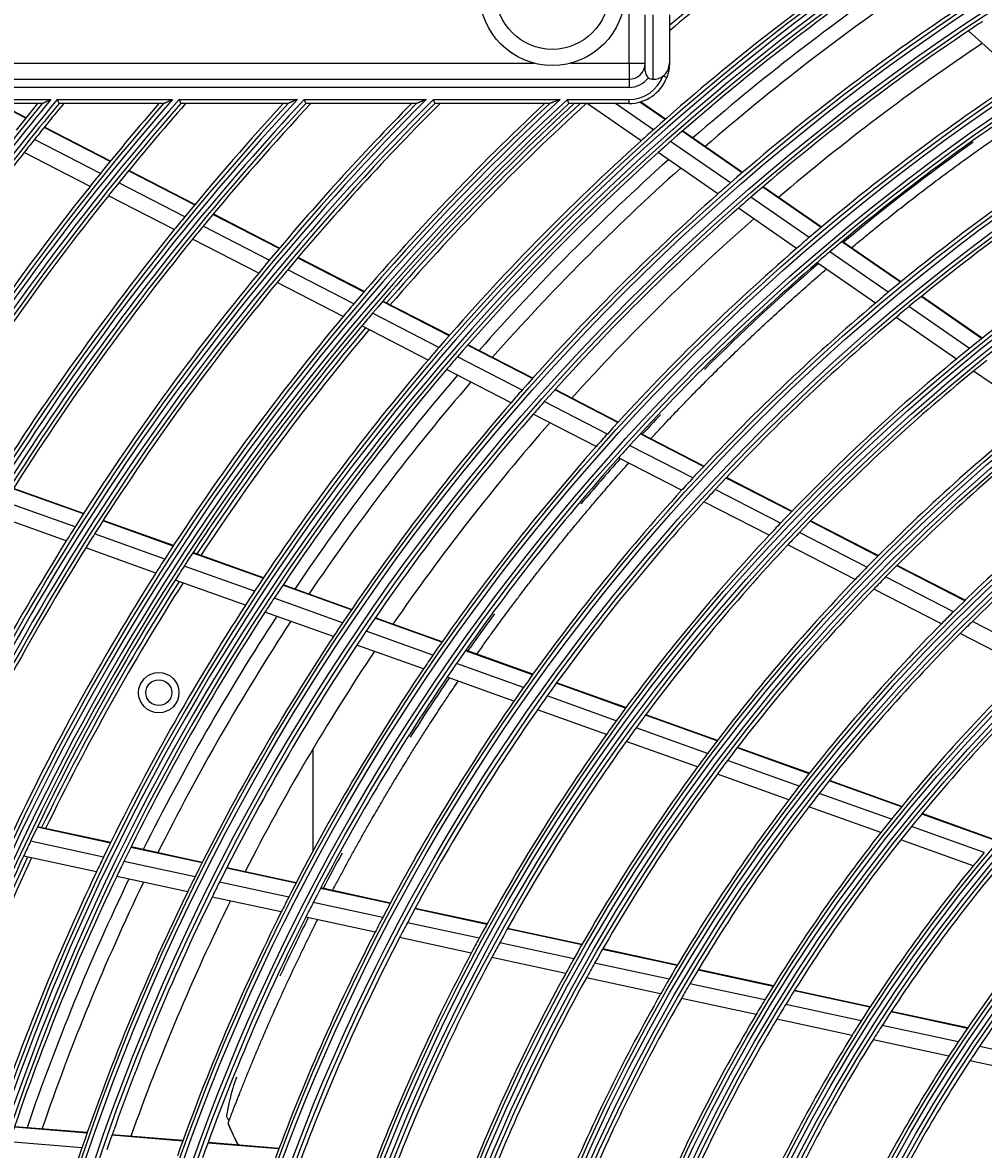
# Model space of a CAD drawing. Units: inches. Extents: x 1196 to 17229, y 573 to 6713.
# Drawn here: x 10448 to 10567, y 4224 to 4363 of the extents above; entities that cross this region are included whole.
import ezdxf

# ---------------------------------------------------------------- set-up
doc = ezdxf.new("R2010")
doc.units = ezdxf.units.IN
doc.header["$MEASUREMENT"] = 0
doc.layers.add('LG-DIMENSION', color=7, linetype='Continuous')
doc.layers.add('LG-Product', color=3, linetype='Continuous')
doc.styles.get("Standard").update_dxf_attribs({"font": 'arial.ttf'})
doc.dimstyles.get("Standard").update_dxf_attribs({"dimtxt": 0.18, "dimasz": 0.18, "dimexe": 0.18, "dimexo": 0.0625, "dimgap": 0.09, "dimtad": 0, "dimtih": 1, "dimtoh": 1, "dimdec": 4, "dimzin": 0, "dimdsep": 46, "dimtxsty": 'Standard', "dimcen": 0.09, "dimadec": 0, "dimazin": 0, "dimtfac": 1, "dimtdec": 4, "dimtofl": 0, "dimtmove": 0, "dimatfit": 3, "dimfxl": 1, "dimtolj": 1, "dimtzin": 0, "dimarcsym": 0})

# ---------------------------------------------------------------- blocks, each defined once
blk = doc.blocks.new('*D26')
at = {"layer": 'Defpoints', "color": 0, "transparency": 16777216}
for p in [(10491.56, 4504.31), (10198.03, 3124.31), (10542.02, 3124.31)]:
    blk.add_point(p, dxfattribs=at)
at = {"layer": 'LG-DIMENSION', "color": 0, "lineweight": -2, "transparency": 16777216}
for p, q in [((10491.49, 4504.31), (10197.85, 4504.31)), ((10198.03, 4504.13), (10198.03, 3814.49)), ((10198.03, 3124.49), (10198.03, 3814.13)), ((10541.96, 3124.31), (10197.85, 3124.31))]:
    blk.add_line(p, q, dxfattribs=at)
at = {"layer": 'LG-DIMENSION', "color": 0, "transparency": 16777216}
for points in [[(10198, 4504.13), (10198.06, 4504.13), (10198.03, 4504.31)], [(10198, 3124.49), (10198.06, 3124.49), (10198.03, 3124.31)]]:
    blk.add_solid(points, dxfattribs=at)
at = {"layer": 'LG-DIMENSION', "color": 0, "transparency": 16777216, "insert": (10198.03, 3814.31), "char_height": 0.18, "attachment_point": 5}
blk.add_mtext('\\A1;1380.0000', dxfattribs=at)

msp = doc.modelspace()

# ---------------------------------------------------------------- linework, layer by layer
at = {"layer": 'LG-Product'}
for p, q in [((10523.133189, 4358.30835), (10523.133189, 4377.80835)), ((10525.133189, 4357.30835), (10525.133189, 4364.30835)), ((10526.133189, 4356.30835), (10526.133189, 4364.30835)), ((10528.133189, 4364.30835), (10528.133189, 4358.30835)), ((10571.687387, 4356.434705), (10565.19416, 4362.323179)), ((10437.633189, 4358.30835), (10511.328845, 4358.30835)), ((10515.937532, 4358.30835), (10523.133189, 4358.30835)), ((10523.133189, 4358.30835), (10523.133189, 4356.30835)), ((10523.133189, 4358.30835), (10525.133189, 4358.30835)), ((10527.809115, 4356.537555), (10527.341522, 4356.714634)), ((10437.633189, 4356.30835), (10523.133189, 4356.30835)), ((10523.133189, 4355.30835), (10437.633189, 4355.30835)), ((10523.133189, 4356.30835), (10523.133189, 4355.30835)), ((10435.082678, 4353.80835), (10451.5067, 4353.80835)), ((10452.306782, 4353.80835), (10466.582672, 4353.80835)), ((10467.402512, 4353.80835), (10482.060019, 4353.80835)), ((10482.903575, 4353.80835), (10498.023201, 4353.80835)), ((10498.895735, 4353.80835), (10514.586212, 4353.80835)), ((10515.494943, 4353.80835), (10523.133189, 4353.80835)), ((10523.133189, 4353.30835), (10523.133189, 4353.80835)), ((10450.444232, 4353.30835), (10435.082678, 4353.30835)), ((10448.405965, 4351.492193), (10444.872675, 4353.30835)), ((10448.448618, 4351.545136), (10445.018327, 4353.30835)), ((10465.479818, 4353.30835), (10452.547434, 4353.30835)), ((10480.909733, 4353.30835), (10467.63455, 4353.30835)), ((10496.816251, 4353.30835), (10483.12628, 4353.30835)), ((10513.31011, 4353.30835), (10499.108267, 4353.30835)), ((10523.133189, 4353.30835), (10515.696305, 4353.30835)), ((10524.628583, 4348.686136), (10517.954193, 4353.30835)), ((10526.159626, 4350.058617), (10521.467073, 4353.30835)), ((10527.602182, 4351.334036), (10524.483171, 4353.494044)), ((10527.653764, 4351.379307), (10524.565644, 4353.517923)), ((10458.856641, 4346.120409), (10450.676613, 4350.32505)), ((10458.899697, 4346.173145), (10450.71934, 4350.377955)), ((10537.146271, 4344.72447), (10529.721077, 4349.866638)), ((10537.198443, 4344.769333), (10529.772792, 4349.911818)), ((10457.65166, 4344.637408), (10449.481094, 4348.837186)), ((10535.687491, 4343.460287), (10528.274953, 4348.59369)), ((10456.373696, 4343.045557), (10448.213012, 4347.240255)), ((10534.139621, 4342.099459), (10526.740294, 4347.223713)), ((10469.323584, 4340.740264), (10461.130736, 4344.951495)), ((10469.36721, 4340.792706), (10461.173867, 4345.004192)), ((10468.105705, 4339.263893), (10459.922906, 4343.469958)), ((10546.929669, 4337.949175), (10539.695824, 4342.958829)), ((10546.982496, 4337.993585), (10539.748062, 4343.003646)), ((10466.814264, 4337.678969), (10458.642097, 4341.87957)), ((10545.45264, 4336.697631), (10538.232294, 4341.697935)), ((10543.885958, 4335.34983), (10536.679682, 4340.340391)), ((10479.808941, 4335.350654), (10471.601622, 4339.569322)), ((10479.853032, 4335.402857), (10471.64519, 4339.621795)), ((10478.57699, 4333.881516), (10470.380538, 4338.094599)), ((10477.27101, 4332.304065), (10469.086031, 4336.511251)), ((10556.744325, 4331.152233), (10549.486873, 4336.178235)), ((10556.797947, 4331.196093), (10549.539851, 4336.22254)), ((10555.247337, 4329.914511), (10548.004762, 4334.93021)), ((10490.314778, 4329.950516), (10482.091094, 4334.177597)), ((10490.359374, 4330.00246), (10482.135414, 4334.229683)), ((10553.659969, 4328.581036), (10546.432876, 4333.586014)), ((10489.067592, 4328.489209), (10480.855834, 4332.71016)), ((10487.745878, 4326.919846), (10479.546541, 4331.134413)), ((10500.843682, 4324.538522), (10492.601715, 4328.775001)), ((10500.888826, 4324.590185), (10492.646545, 4328.826824)), ((10566.809902, 4324.181521), (10559.310606, 4329.375007)), ((10566.864252, 4324.224876), (10559.364373, 4329.418766)), ((10499.579941, 4323.085725), (10491.350944, 4327.315537)), ((10565.290183, 4322.95954), (10557.807874, 4328.141262)), ((10563.679422, 4321.642267), (10556.214764, 4326.811765)), ((10498.24114, 4321.525145), (10490.025636, 4325.748021)), ((10511.168839, 4319.231257), (10503.13598, 4323.360251)), ((10511.214709, 4319.282546), (10503.181356, 4323.411794)), ((10509.887548, 4317.78748), (10501.868382, 4321.909436)), ((10508.530544, 4316.236257), (10500.52567, 4320.350866)), ((10573.523187, 4314.825166), (10565.816014, 4320.162613)), ((10521.752892, 4313.790916), (10513.927042, 4317.813504)), ((10521.799372, 4313.841891), (10513.973048, 4317.864724)), ((10520.451858, 4312.357287), (10512.640612, 4316.372369)), ((10519.074503, 4310.816524), (10511.278478, 4314.823783)), ((10532.370761, 4308.333192), (10524.519373, 4312.368908)), ((10532.418104, 4308.383724), (10524.566117, 4312.419748)), ((10531.048135, 4306.910662), (10523.212841, 4310.938106)), ((10529.6484, 4305.381403), (10521.829856, 4309.400237)), ((10543.260086, 4302.735937), (10535.147062, 4306.906137)), ((10543.308216, 4302.786065), (10535.194585, 4306.956577)), ((10455.545566, 4302.453612), (10446.857816, 4305.564919)), ((10455.582466, 4302.511124), (10446.894161, 4305.62263)), ((10541.912869, 4301.326047), (10533.818222, 4305.486802)), ((10454.515916, 4300.836241), (10445.839668, 4303.943429)), ((10540.487827, 4299.809796), (10532.412275, 4303.960735)), ((10453.427007, 4299.101821), (10444.762903, 4302.20466)), ((10466.666384, 4298.47096), (10457.96131, 4301.588471)), ((10466.703818, 4298.528281), (10457.998452, 4301.645897)), ((10553.963671, 4297.234155), (10545.582958, 4301.541951)), ((10554.012833, 4297.283752), (10545.631301, 4301.591969)), ((10465.620606, 4296.859364), (10456.928157, 4299.972355)), ((10552.589806, 4295.837962), (10544.230059, 4300.134982)), ((10464.515043, 4295.130909), (10455.835741, 4298.239191)), ((10551.137188, 4294.335886), (10542.799274, 4298.621682)), ((10477.811618, 4294.479564), (10469.087192, 4297.604006)), ((10477.849633, 4294.536677), (10469.124874, 4297.661238)), ((10476.748317, 4292.874244), (10468.037619, 4295.99377)), ((10564.720864, 4291.704817), (10556.29751, 4296.034531)), ((10564.771134, 4291.753844), (10556.346899, 4296.084011)), ((10475.624666, 4291.152267), (10466.928251, 4294.266677)), ((10563.317066, 4290.324011), (10554.917252, 4294.641625)), ((10488.741179, 4290.565406), (10480.238101, 4293.610578)), ((10488.779962, 4290.622244), (10480.276361, 4293.667603)), ((10561.833575, 4288.837803), (10553.458223, 4293.142843)), ((10487.659301, 4288.96674), (10479.170716, 4292.006721)), ((10486.516381, 4287.251663), (10478.042926, 4290.286225)), ((10499.984324, 4286.609673), (10491.699698, 4289.576612)), ((10499.944791, 4286.553104), (10491.66084, 4289.519801)), ((10574.103865, 4284.779455), (10565.656597, 4289.121461)), ((10498.842014, 4284.961922), (10490.573521, 4287.923082)), ((10572.585548, 4283.311149), (10564.165898, 4287.638959)), ((10497.677552, 4283.254559), (10489.425172, 4286.20995)), ((10511.184199, 4282.527982), (10502.873214, 4285.504361)), ((10511.224642, 4282.584226), (10502.912919, 4285.560868)), ((10510.058566, 4280.944985), (10501.764617, 4283.915262)), ((10508.870414, 4279.246107), (10500.594195, 4282.210034)), ((10522.710953, 4278.399955), (10514.123016, 4281.475516)), ((10522.752229, 4278.455899), (10514.163625, 4281.5317)), ((10521.559289, 4276.82628), (10512.990805, 4279.894875)), ((10520.344348, 4275.136995), (10511.796078, 4278.198351)), ((10534.041093, 4274.342339), (10525.169798, 4277.519379)), ((10534.083464, 4274.397892), (10525.211197, 4277.57528)), ((10532.861222, 4272.778766), (10524.01212, 4275.947858)), ((10531.617091, 4271.099935), (10522.791101, 4274.26075)), ((10484.013189, 4260.71935), (10484.013189, 4273.38235)), ((10545.427981, 4270.264401), (10536.511549, 4273.457605)), ((10545.471422, 4270.319571), (10536.554057, 4273.513109)), ((10544.216424, 4268.712176), (10535.32491, 4271.896456)), ((10542.939613, 4267.045048), (10534.073993, 4270.220055)), ((10556.882025, 4266.162413), (10547.91208, 4269.374781)), ((10556.926834, 4266.217092), (10547.955818, 4269.429845)), ((10555.63465, 4264.623014), (10546.692904, 4267.825284)), ((10554.320975, 4262.969089), (10545.408463, 4266.160889)), ((10568.416506, 4262.031618), (10559.382238, 4265.267022)), ((10568.462706, 4262.085799), (10559.427347, 4265.321594)), ((10458.900078, 4261.671477), (10449.842469, 4263.630423)), ((10458.930313, 4261.733063), (10449.872358, 4263.692084)), ((10567.128272, 4260.506852), (10558.126362, 4263.730668)), ((10458.05541, 4259.941102), (10449.012053, 4261.896966)), ((10565.772644, 4258.867951), (10556.804036, 4262.079841)), ((10470.247036, 4259.2174), (10461.419228, 4261.126645)), ((10470.278068, 4259.278813), (10461.449717, 4261.188176)), ((10457.166135, 4258.08719), (10448.137608, 4260.039847)), ((10469.383081, 4257.491196), (10460.57032, 4259.397187)), ((10468.473801, 4255.641611), (10459.676748, 4257.544205)), ((10481.878509, 4256.701788), (10473.278197, 4258.561831)), ((10481.910212, 4256.763057), (10473.309378, 4258.623213)), ((10480.992858, 4254.980277), (10472.408594, 4256.836849)), ((10493.579797, 4254.239202), (10484.95076, 4256.105458)), ((10480.061214, 4253.135528), (10471.493678, 4254.988483)), ((10493.547147, 4254.178139), (10484.918768, 4256.044252)), ((10492.637766, 4252.46176), (10484.027074, 4254.324048)), ((10505.514103, 4251.58997), (10496.598196, 4253.518269)), ((10505.547618, 4251.650847), (10496.631045, 4253.57929)), ((10491.681527, 4250.622331), (10483.089242, 4252.480638)), ((10504.577698, 4249.879436), (10495.681986, 4251.803367)), ((10517.276938, 4249.045948), (10508.066851, 4251.037871)), ((10517.311588, 4249.106579), (10508.100602, 4251.098697)), ((10503.593647, 4248.046022), (10494.718921, 4249.965414)), ((10516.311248, 4247.341748), (10507.124201, 4249.328688)), ((10529.098687, 4246.489185), (10519.841739, 4248.491243)), ((10529.134555, 4246.549552), (10519.876639, 4248.55182)), ((10515.296892, 4245.514888), (10506.13384, 4247.496638)), ((10528.100101, 4244.792099), (10518.869023, 4246.788561)), ((10527.051817, 4242.972576), (10517.847622, 4244.963225)), ((10540.990157, 4243.917342), (10531.677653, 4245.931415)), ((10541.027351, 4243.977423), (10531.713807, 4245.991721)), ((10539.954385, 4242.228298), (10530.671157, 4244.23604)), ((10538.867829, 4240.417054), (10529.614952, 4242.418231)), ((10552.965136, 4241.327438), (10543.585852, 4243.355955)), ((10553.003782, 4241.387205), (10543.623467, 4243.415945)), ((10551.886945, 4239.647569), (10542.541255, 4241.66882)), ((10565.041285, 4238.715654), (10555.581212, 4240.761643)), ((10565.081776, 4238.775022), (10555.620358, 4240.821302)), ((10550.756833, 4237.845744), (10541.445717, 4239.859518)), ((10563.914346, 4237.046327), (10554.49287, 4239.083969)), ((10562.734153, 4235.255334), (10553.352477, 4237.284368)), ((10576.058387, 4234.41986), (10566.543556, 4236.477692)), ((10574.819895, 4232.641475), (10565.351457, 4234.689274)), ((10456.002848, 4225.723609), (10447.001357, 4226.46426)), ((10456.025599, 4225.788548), (10447.023554, 4226.529245)), ((10467.863166, 4224.747731), (10459.093646, 4225.469295)), ((10467.886711, 4224.812604), (10459.116477, 4225.534227)), ((10455.371599, 4223.899405), (10446.385451, 4224.638793)), ((10479.761379, 4223.768734), (10470.96324, 4224.492654)), ((10479.785887, 4223.833529), (10470.986967, 4224.557512))]:
    msp.add_line(p, q, dxfattribs=at)
for centre, radius in [((10718.633189, 4133.80835), 277.804748), ((10718.633189, 4133.80835), 277.308609), ((10718.633189, 4133.80835), 276.191391), ((10718.633189, 4133.80835), 275.695252), ((10718.633189, 4133.80835), 266.304748), ((10718.633189, 4133.80835), 265.808609), ((10718.633189, 4133.80835), 264.691391), ((10718.633189, 4133.80835), 264.195252), ((10718.633189, 4133.80835), 254.804748), ((10718.633189, 4133.80835), 254.308609), ((10718.633189, 4133.80835), 253.191391), ((10718.633189, 4133.80835), 252.695252), ((10718.633189, 4133.80835), 243.054748), ((10718.633189, 4133.80835), 242.558609), ((10718.633189, 4133.80835), 241.941391), ((10718.633189, 4133.80835), 241.445252), ((10513.633189, 4367.00835), 9), ((10513.633189, 4367.00835), 7), ((10718.633189, 4133.80835), 231.554748), ((10718.633189, 4133.80835), 231.058609), ((10718.633189, 4133.80835), 230.441391), ((10718.633189, 4133.80835), 229.945252), ((10718.633189, 4133.80835), 220.054748), ((10718.633189, 4133.80835), 219.558609), ((10718.633189, 4133.80835), 218.941391), ((10718.633189, 4133.80835), 218.445252), ((10718.633189, 4133.80835), 208.554748), ((10718.633189, 4133.80835), 208.058609), ((10718.633189, 4133.80835), 207.441391), ((10718.633189, 4133.80835), 206.945252), ((10718.633189, 4133.80835), 197.054748), ((10718.633189, 4133.80835), 196.558609), ((10718.633189, 4133.80835), 195.941391), ((10718.633189, 4133.80835), 195.445252), ((10718.633189, 4133.80835), 185.554748), ((10718.633189, 4133.80835), 185.058609), ((10718.633189, 4133.80835), 184.441391), ((10718.633189, 4133.80835), 183.945252), ((10718.633189, 4133.80835), 174.054748), ((10718.633189, 4133.80835), 173.558609), ((10718.633189, 4133.80835), 172.941391), ((10718.633189, 4133.80835), 172.445252), ((10718.633189, 4133.80835), 162.804748), ((10718.633189, 4133.80835), 162.308609), ((10718.633189, 4133.80835), 161.191391), ((10718.633189, 4133.80835), 160.695252), ((10464.887745, 4280.30835), 2.5), ((10464.887745, 4280.30835), 1.6)]:
    msp.add_circle(centre, radius, dxfattribs=at)
for centre, radius, start, end in [((10718.633189, 4133.80835), 287.941391, 97.43986926, 173.34287957), ((10718.633189, 4133.80835), 288.558609, 98.32593737, 172.36438557), ((10718.633189, 4133.80835), 287.445252, 98.29348072, 171.70651928), ((10718.633189, 4133.80835), 289.054748, 100.2527023, 169.7472977), ((10718.633189, 4133.80835), 298, 124.96036987, 129.73671332), ((10718.633189, 4133.80835), 297.5, 124.93897434, 129.81492896), ((10718.633189, 4133.80835), 289.5, 124.57762455, 131.67068294), ((10718.633189, 4133.80835), 287, 124.46036415, 131.54967305), ((10718.633189, 4133.80835), 285.5, 124.38695724, 131.07409517), ((10718.633189, 4133.80835), 283.7, 124.30194643, 130.98257272), ((10718.633189, 4133.80835), 278.25, 124.03287398, 131.108481), ((10718.633189, 4133.80835), 275.25, 123.8798607, 130.95055065), ((10718.633189, 4133.80835), 275.25, 123.45055065, 123.8798607), ((10718.633189, 4133.80835), 273, 123.76236357, 130.4085764), ((10523.133189, 4358.30835), 2, 270, 0), ((10526.133189, 4358.30835), 2, 307.16889966, 0), ((10523.133189, 4358.30835), 4.5, 270, 339.25808352), ((10526.133189, 4357.30835), 1, 180, 233.13010235), ((10526.133189, 4358.30835), 2, 270, 307.16889966), ((10523.133189, 4358.30835), 5, 270, 339.25808352), ((10523.133189, 4358.30835), 3, 270, 323.13010235), ((10526.133189, 4357.30835), 1, 233.13010235, 270), ((10718.633189, 4133.80835), 266.75, 123.42703543, 130.48313355), ((10718.633189, 4133.80835), 334.558609, 138.88421411, 148.74401669), ((10718.633189, 4133.80835), 323.058609, 137.07886934, 152.28701795), ((10718.633189, 4133.80835), 299.441391, 132.7180118, 162.76775266), ((10718.633189, 4133.80835), 322.441391, 136.97679241, 152.49653407), ((10718.633189, 4133.80835), 311.558609, 135.0793212, 156.63041601), ((10718.633189, 4133.80835), 310.941391, 134.96579147, 156.89503339), ((10718.633189, 4133.80835), 300.058609, 132.84549805, 162.39175074), ((10718.633189, 4133.80835), 333.941391, 138.79171614, 148.91893149), ((10718.633189, 4133.80835), 346.058609, 140.52581731, 145.73573519), ((10718.633189, 4133.80835), 345.441391, 140.44145354, 145.88630066), ((10718.633189, 4133.80835), 263.75, 123.26001654, 130.3107171), ((10718.633189, 4133.80835), 321.945252, 137.01515162, 152.06771233), ((10718.633189, 4133.80835), 323.554748, 137.28021915, 151.53481558), ((10718.633189, 4133.80835), 312.054748, 135.29839729, 155.71405384), ((10718.633189, 4133.80835), 310.445252, 135.00367537, 156.38099144), ((10718.633189, 4133.80835), 298.945252, 132.75518559, 162.07792644), ((10718.633189, 4133.80835), 300.554748, 133.0860141, 161.152309), ((10718.633189, 4133.80835), 335.054748, 139.07061784, 148.0958629), ((10718.633189, 4133.80835), 333.445252, 138.83036904, 148.54290807), ((10718.633189, 4133.80835), 346.554748, 140.69942048, 145.16121568), ((10718.633189, 4133.80835), 344.945252, 140.48025794, 145.54718167), ((10718.633189, 4133.80835), 347, 140.76039359, 141.46157986), ((10718.633189, 4133.80835), 344.5, 140.41997722, 141.37822312), ((10718.633189, 4133.80835), 335.5, 139.13739217, 141.06763579), ((10718.633189, 4133.80835), 333, 138.76422302, 140.97831781), ((10718.633189, 4133.80835), 324, 137.35381245, 140.64510146), ((10718.633189, 4133.80835), 321.5, 136.94209282, 140.54915368), ((10718.633189, 4133.80835), 312.5, 135.38012511, 140.19071987), ((10718.633189, 4133.80835), 310, 134.92234355, 140.08736893), ((10718.633189, 4133.80835), 301, 133.17762659, 139.70071497), ((10718.633189, 4133.80835), 298.5, 132.66376046, 139.58906117), ((10718.633189, 4133.80835), 298, 132.55826802, 139.18219367), ((10718.633189, 4133.80835), 297.5, 132.45300479, 139.15974252), ((10718.633189, 4133.80835), 289.5, 131.67068294, 132.07762455), ((10718.633189, 4133.80835), 344.5, 141.37822312, 141.71736995), ((10718.633189, 4133.80835), 289.5, 132.07762455, 139.17068294), ((10718.633189, 4133.80835), 287, 131.54967305, 131.96036415), ((10718.633189, 4133.80835), 255.25, 122.76472854, 129.799372), ((10718.633189, 4133.80835), 344.5, 141.71736995, 145.23326386), ((10718.633189, 4133.80835), 287, 131.96036415, 139.04967305), ((10718.633189, 4133.80835), 285.5, 131.888795, 138.57357788), ((10718.633189, 4133.80835), 252.25, 122.58166288, 129.61035171), ((10718.633189, 4133.80835), 335.5, 141.06763579, 141.41625555), ((10718.633189, 4133.80835), 283.7, 131.80075322, 138.48137952), ((10718.633189, 4133.80835), 335.5, 141.41625555, 147.51340591), ((10718.633189, 4133.80835), 333, 140.97831781, 141.32966553), ((10718.633189, 4133.80835), 278.25, 131.108481, 131.53287398), ((10718.633189, 4133.80835), 333, 141.32966553, 148.19534198), ((10718.633189, 4133.80835), 278.25, 131.53287398, 138.608481), ((10718.633189, 4133.80835), 275.25, 130.95055065, 131.3798607), ((10718.633189, 4133.80835), 275.25, 131.3798607, 138.45055065), ((10718.633189, 4133.80835), 243.5, 122.02095888, 129.03134124), ((10718.633189, 4133.80835), 324, 140.64510146, 141.00664139), ((10718.633189, 4133.80835), 273, 131.26262771, 137.90884054), ((10718.633189, 4133.80835), 324, 141.00664139, 148.14510146), ((10718.633189, 4133.80835), 321.5, 140.54915368, 140.91363289), ((10718.633189, 4133.80835), 321.5, 140.91363289, 148.04915368), ((10718.633189, 4133.80835), 266.75, 130.48313355, 130.92703543), ((10718.633189, 4133.80835), 266.75, 130.92703543, 137.98313355), ((10718.633189, 4133.80835), 263.75, 130.3107171, 130.76001654), ((10718.633189, 4133.80835), 312.5, 140.19071987, 140.5661976), ((10718.633189, 4133.80835), 263.75, 130.76001654, 137.8107171), ((10718.633189, 4133.80835), 312.5, 140.5661976, 147.69071987), ((10718.633189, 4133.80835), 310, 140.08736893, 140.4660234), ((10718.633189, 4133.80835), 310, 140.4660234, 147.58736893), ((10718.633189, 4133.80835), 255.25, 129.799372, 130.26472854), ((10718.633189, 4133.80835), 301, 139.70071497, 140.09127624), ((10718.633189, 4133.80835), 298.5, 139.58906117, 139.98306736), ((10718.633189, 4133.80835), 255.25, 130.26472854, 137.299372), ((10718.633189, 4133.80835), 252.25, 129.61035171, 130.08166288), ((10718.633189, 4133.80835), 301, 140.09127624, 147.20071497), ((10718.633189, 4133.80835), 252.25, 130.08166288, 137.11035171), ((10718.633189, 4133.80835), 298.5, 139.98306736, 147.08906117), ((10718.633189, 4133.80835), 298, 139.96000407, 146.68201125), ((10718.633189, 4133.80835), 297.5, 139.93713455, 146.65997191), ((10718.633189, 4133.80835), 289.5, 139.17068294, 139.57762455), ((10718.633189, 4133.80835), 287, 139.04967305, 139.46036415), ((10718.633189, 4133.80835), 243.5, 129.03134124, 129.52095888), ((10718.633189, 4133.80835), 289.5, 139.57762455, 146.67068294), ((10718.633189, 4133.80835), 287, 139.46036415, 146.54967305), ((10718.633189, 4133.80835), 243.5, 129.52095888, 136.53134124), ((10718.633189, 4133.80835), 241, 128.85785805, 129.35298055), ((10718.633189, 4133.80835), 285.5, 139.38827871, 146.07541664), ((10718.633189, 4133.80835), 241, 129.35298055, 136.35785805), ((10718.633189, 4133.80835), 283.7, 139.30193303, 145.98255933), ((10718.633189, 4133.80835), 278.25, 138.608481, 139.03287398), ((10718.633189, 4133.80835), 278.25, 139.03287398, 146.108481), ((10718.633189, 4133.80835), 275.25, 138.45055065, 138.8798607), ((10718.633189, 4133.80835), 275.25, 138.8798607, 145.95055065), ((10718.633189, 4133.80835), 232, 128.71699686, 135.7009435), ((10718.633189, 4133.80835), 273, 138.76041008, 145.40910573), ((10718.633189, 4133.80835), 229.5, 128.53108953, 135.50889055), ((10718.633189, 4133.80835), 266.75, 137.98313355, 138.42703543), ((10718.633189, 4133.80835), 266.75, 138.42703543, 145.48313355), ((10718.633189, 4133.80835), 263.75, 137.8107171, 138.26001654), ((10718.633189, 4133.80835), 263.75, 138.26001654, 145.3107171), ((10718.633189, 4133.80835), 220.5, 127.82524758, 134.77959876), ((10718.633189, 4133.80835), 255.25, 137.299372, 137.76472854), ((10718.633189, 4133.80835), 218, 127.61832438, 134.56576513), ((10718.633189, 4133.80835), 255.25, 137.76472854, 144.799372), ((10718.633189, 4133.80835), 252.25, 137.11035171, 137.58166288), ((10718.633189, 4133.80835), 252.25, 137.58166288, 144.61035171), ((10718.633189, 4133.80835), 312.5, 147.69071987, 148.0661976), ((10718.633189, 4133.80835), 243.5, 136.53134124, 137.02095888), ((10718.633189, 4133.80835), 310, 147.58736893, 147.9660234), ((10718.633189, 4133.80835), 243.5, 137.02095888, 144.03134124), ((10718.633189, 4133.80835), 241, 136.35785805, 136.85298055), ((10718.633189, 4133.80835), 312.5, 148.0661976, 154.90421459), ((10718.633189, 4133.80835), 310, 147.9660234, 155.08736893), ((10718.633189, 4133.80835), 241, 136.85298055, 143.85785805), ((10718.633189, 4133.80835), 301, 147.20071497, 147.59127624), ((10718.633189, 4133.80835), 298.5, 147.08906117, 147.48306736), ((10718.633189, 4133.80835), 232, 135.7009435, 136.21699686), ((10718.633189, 4133.80835), 301, 147.59127624, 154.70071497), ((10718.633189, 4133.80835), 298.5, 147.48306736, 154.58906117), ((10718.633189, 4133.80835), 298, 147.45982069, 154.18182787), ((10718.633189, 4133.80835), 297.5, 147.4373649, 154.16020226), ((10718.633189, 4133.80835), 232, 136.21699686, 143.2009435), ((10718.633189, 4133.80835), 229.5, 135.50889055, 136.03108953), ((10718.633189, 4133.80835), 289.5, 146.67068294, 147.07762455), ((10718.633189, 4133.80835), 229.5, 136.03108953, 143.00889055), ((10718.633189, 4133.80835), 289.5, 147.07762455, 154.17068294), ((10718.633189, 4133.80835), 287, 146.54967305, 146.96036415), ((10718.633189, 4133.80835), 287, 146.96036415, 154.04967305), ((10718.633189, 4133.80835), 285.5, 146.88776243, 153.57490036), ((10718.633189, 4133.80835), 220.5, 134.77959876, 135.32524758), ((10718.633189, 4133.80835), 283.7, 146.80073983, 153.48136612), ((10718.633189, 4133.80835), 278.25, 146.108481, 146.53287398), ((10718.633189, 4133.80835), 220.5, 135.32524758, 142.27959876), ((10718.633189, 4133.80835), 218, 134.56576513, 135.11832438), ((10718.633189, 4133.80835), 278.25, 146.53287398, 153.608481), ((10718.633189, 4133.80835), 275.25, 145.95055065, 146.3798607), ((10718.633189, 4133.80835), 218, 135.11832438, 142.06576513), ((10718.633189, 4133.80835), 275.25, 146.3798607, 153.45055065), ((10718.633189, 4133.80835), 273, 146.26067527, 152.90937092), ((10718.633189, 4133.80835), 266.75, 145.48313355, 145.92703543), ((10718.633189, 4133.80835), 266.75, 145.92703543, 152.98313355), ((10718.633189, 4133.80835), 263.75, 145.3107171, 145.76001654), ((10718.633189, 4133.80835), 209, 134.33020927, 141.25117463), ((10718.633189, 4133.80835), 263.75, 145.76001654, 152.8107171), ((10718.633189, 4133.80835), 206.5, 134.09841599, 141.01154639), ((10718.633189, 4133.80835), 255.25, 144.799372, 145.26472855), ((10718.633189, 4133.80835), 252.25, 144.61035171, 145.08166288), ((10718.633189, 4133.80835), 255.25, 145.26472855, 152.299372), ((10718.633189, 4133.80835), 252.25, 145.08166288, 152.11035171), ((10718.633189, 4133.80835), 243.5, 144.03134124, 144.52095888), ((10718.633189, 4133.80835), 241, 143.85785805, 144.35298055), ((10718.633189, 4133.80835), 243.5, 144.52095888, 151.53134124), ((10718.633189, 4133.80835), 241, 144.35298055, 151.35785805), ((10718.633189, 4133.80835), 232, 143.2009435, 143.71699686), ((10718.633189, 4133.80835), 229.5, 143.00889055, 143.53108953), ((10718.633189, 4133.80835), 232, 143.71699686, 150.7009435), ((10718.633189, 4133.80835), 229.5, 143.53108953, 150.50889055), ((10718.633189, 4133.80835), 220.5, 142.27959876, 142.82524758), ((10718.633189, 4133.80835), 218, 142.06576513, 142.61832438), ((10718.633189, 4133.80835), 220.5, 142.82524758, 149.77959876), ((10718.633189, 4133.80835), 218, 142.61832438, 149.56576513), ((10718.633189, 4133.80835), 209, 141.25117463, 141.83020927), ((10718.633189, 4133.80835), 206.5, 141.01154639, 141.59841599), ((10718.633189, 4133.80835), 298.5, 154.58906117, 154.98306736), ((10718.633189, 4133.80835), 209, 141.83020927, 148.75117463), ((10718.633189, 4133.80835), 206.5, 141.59841599, 148.51154639), ((10718.633189, 4133.80835), 197.5, 140.09538666, 140.71241579), ((10718.633189, 4133.80835), 298.5, 154.98306736, 161.45491886), ((10718.633189, 4133.80835), 298, 154.95963827, 161.68164545), ((10718.633189, 4133.80835), 297.5, 154.93759525, 161.65813308), ((10718.633189, 4133.80835), 289.5, 154.17068294, 154.57762455), ((10718.633189, 4133.80835), 287, 154.04967305, 154.46036415), ((10718.633189, 4133.80835), 197.5, 140.71241579, 147.59538666), ((10718.633189, 4133.80835), 289.5, 154.57762455, 161.67068294), ((10718.633189, 4133.80835), 287, 154.46036415, 161.54967305), ((10718.633189, 4133.80835), 278.25, 153.608481, 154.03287398), ((10718.633189, 4133.80835), 195, 140.45087059, 147.32487227), ((10718.633189, 4133.80835), 285.5, 154.38724614, 161.07438407), ((10718.633189, 4133.80835), 283.7, 154.30191964, 160.98254593), ((10718.633189, 4133.80835), 275.25, 153.45055065, 153.8798607), ((10718.633189, 4133.80835), 278.25, 154.03287398, 161.108481), ((10718.633189, 4133.80835), 275.25, 153.8798607, 160.95055065), ((10718.633189, 4133.80835), 266.75, 152.98313355, 153.42703543), ((10718.633189, 4133.80835), 186, 139.44704787, 146.28633123), ((10718.633189, 4133.80835), 273, 153.76093941, 160.40963506), ((10718.633189, 4133.80835), 263.75, 152.8107171, 153.26001654), ((10718.633189, 4133.80835), 183.5, 139.14946422, 145.97836241), ((10718.633189, 4133.80835), 266.75, 153.42703543, 160.48313355), ((10718.633189, 4133.80835), 263.75, 153.26001654, 160.3107171), ((10718.633189, 4133.80835), 255.25, 152.299372, 152.76472855), ((10718.633189, 4133.80835), 255.25, 152.76472855, 159.799372), ((10718.633189, 4133.80835), 252.25, 152.11035171, 152.58166288), ((10718.633189, 4133.80835), 252.25, 152.58166288, 159.61035171), ((10718.633189, 4133.80835), 243.5, 151.53134124, 152.02095888), ((10718.633189, 4133.80835), 241, 151.35785805, 151.85298055), ((10718.633189, 4133.80835), 243.5, 152.02095888, 159.03134124), ((10718.633189, 4133.80835), 241, 151.85298055, 158.85785805), ((10718.633189, 4133.80835), 232, 150.7009435, 151.21699686), ((10718.633189, 4133.80835), 229.5, 150.50889055, 151.03108953), ((10718.633189, 4133.80835), 232, 151.21699686, 158.2009435), ((10718.633189, 4133.80835), 229.5, 151.03108953, 158.00889055), ((10718.633189, 4133.80835), 220.5, 149.77959876, 150.32524758), ((10718.633189, 4133.80835), 218, 149.56576513, 150.11832438), ((10718.633189, 4133.80835), 220.5, 150.32524758, 157.27959876), ((10718.633189, 4133.80835), 218, 150.11832438, 157.06576513), ((10718.633189, 4133.80835), 209, 148.75117463, 149.33020927), ((10718.633189, 4133.80835), 206.5, 148.51154639, 149.09841599), ((10718.633189, 4133.80835), 209, 149.33020927, 156.25117463), ((10718.633189, 4133.80835), 206.5, 149.09841599, 156.01154639), ((10718.633189, 4133.80835), 197.5, 147.59538666, 148.21241579), ((10718.633189, 4133.80835), 195, 147.32487227, 147.95087059), ((10718.633189, 4133.80835), 197.5, 148.21241579, 155.09538666), ((10718.633189, 4133.80835), 195, 147.95087059, 154.82487227), ((10718.633189, 4133.80835), 186, 146.28633123, 146.94704787), ((10718.633189, 4133.80835), 186, 146.94704787, 153.78633123), ((10718.633189, 4133.80835), 183.5, 145.97836241, 146.64946422), ((10718.633189, 4133.80835), 183.5, 146.64946422, 153.47836241), ((10718.633189, 4133.80835), 174.5, 145.50189783, 152.29032762), ((10718.633189, 4133.80835), 172, 145.16002254, 151.93626204), ((10718.633189, 4133.80835), 278.25, 161.108481, 161.53287398)]:
    msp.add_arc(centre, radius, start, end, dxfattribs=at)
for points, knots in [([(10528.133189, 4358.30835), (10528.133189, 4358.290073), (10528.133089, 4358.271943), (10528.132692, 4358.235609), (10528.131801, 4358.181125), (10528.130019, 4358.126668), (10528.125265, 4358.017731), (10528.12051, 4357.945073), (10528.101374, 4357.726526), (10528.082163, 4357.580067), (10528.049109, 4357.394488), (10528.042032, 4357.357192), (10528.026999, 4357.282649), (10528.019044, 4357.245396), (10527.993843, 4357.133673), (10527.975263, 4357.059238), (10527.934388, 4356.910336), (10527.912095, 4356.83587), (10527.875706, 4356.724031), (10527.863083, 4356.686727), (10527.836817, 4356.612045), (10527.823181, 4356.5747), (10527.809115, 4356.537555)], [0, 0, 0, 0, 0.03125, 0.03125, 0.0625, 0.125, 0.125, 0.25, 0.25, 0.5, 0.5, 0.5625, 0.5625, 0.625, 0.625, 0.75, 0.75, 0.875, 0.875, 0.9375, 0.9375, 1, 1, 1, 1]), ([(10450.45741, 4353.312211), (10450.459147, 4353.313034), (10450.461161, 4353.313989), (10450.465655, 4353.316118), (10450.473067, 4353.319629), (10450.482276, 4353.323991), (10450.495884, 4353.330438), (10450.503397, 4353.333997), (10450.519356, 4353.341556), (10450.527767, 4353.345539), (10450.554048, 4353.357986), (10450.572952, 4353.366939), (10450.60281, 4353.381077), (10450.613045, 4353.385924), (10450.633784, 4353.395743), (10450.644292, 4353.400718), (10450.676178, 4353.415813), (10450.697911, 4353.426101), (10450.742125, 4353.447027), (10450.764607, 4353.457666), (10450.810195, 4353.479237), (10450.8333, 4353.490169), (10450.880053, 4353.512285), (10450.903657, 4353.52345), (10450.974549, 4353.556977), (10451.022128, 4353.579472), (10451.117794, 4353.624692), (10451.165883, 4353.647416), (10451.26251, 4353.693065), (10451.311049, 4353.71599), (10451.384175, 4353.750517), (10451.420817, 4353.767816), (10451.457577, 4353.785167), (10451.48211, 4353.796746), (10451.494363, 4353.802528), (10451.5067, 4353.80835)], [0, 0, 0, 0, 0.015625, 0.015625, 0.03125, 0.0625, 0.0625, 0.09375, 0.09375, 0.125, 0.125, 0.1875, 0.1875, 0.21875, 0.21875, 0.25, 0.25, 0.3125, 0.3125, 0.375, 0.375, 0.4375, 0.4375, 0.5, 0.5, 0.625, 0.625, 0.75, 0.75, 0.875, 0.875, 0.9375, 0.96875, 0.96875, 1, 1, 1, 1]), ([(10452.306782, 4353.80835), (10452.310164, 4353.801172), (10452.313606, 4353.793864), (10452.320425, 4353.779385), (10452.33062, 4353.757742), (10452.340711, 4353.736321), (10452.360754, 4353.693773), (10452.373934, 4353.665797), (10452.393415, 4353.624449), (10452.399858, 4353.610774), (10452.412403, 4353.58415), (10452.418535, 4353.571136), (10452.436513, 4353.532984), (10452.447942, 4353.508731), (10452.46419, 4353.474255), (10452.46948, 4353.46303), (10452.47954, 4353.441685), (10452.484327, 4353.431527), (10452.497963, 4353.402598), (10452.50609, 4353.385355), (10452.516722, 4353.362801), (10452.520018, 4353.355807), (10452.525919, 4353.343289), (10452.528539, 4353.337732), (10452.535412, 4353.323152), (10452.538689, 4353.316199), (10452.540569, 4353.312211)], [0, 0, 0, 0, 0.03125, 0.03125, 0.0625, 0.125, 0.125, 0.25, 0.25, 0.3125, 0.3125, 0.375, 0.375, 0.5, 0.5, 0.5625, 0.5625, 0.625, 0.625, 0.75, 0.75, 0.8125, 0.8125, 0.875, 0.875, 1, 1, 1, 1]), ([(10465.493427, 4353.312211), (10465.495274, 4353.313055), (10465.497424, 4353.314036), (10465.502206, 4353.316219), (10465.504836, 4353.317419), (10465.513366, 4353.321313), (10465.519904, 4353.324297), (10465.534385, 4353.330906), (10465.542379, 4353.334554), (10465.559223, 4353.342242), (10465.56809, 4353.346288), (10465.595767, 4353.358918), (10465.615639, 4353.367985), (10465.64698, 4353.382283), (10465.65768, 4353.387164), (10465.679299, 4353.397025), (10465.690248, 4353.40202), (10465.723458, 4353.417167), (10465.746078, 4353.427482), (10465.792068, 4353.448453), (10465.815441, 4353.459108), (10465.862812, 4353.480703), (10465.886825, 4353.491647), (10465.935342, 4353.513757), (10465.959693, 4353.524853), (10466.032983, 4353.558243), (10466.082159, 4353.58064), (10466.181017, 4353.625652), (10466.230701, 4353.648268), (10466.330517, 4353.693689), (10466.380649, 4353.716495), (10466.456164, 4353.750838), (10466.494, 4353.768042), (10466.531955, 4353.785297), (10466.557284, 4353.796811), (10466.569929, 4353.802558), (10466.582672, 4353.80835)], [0, 0, 0, 0, 0.015625, 0.015625, 0.03125, 0.03125, 0.0625, 0.0625, 0.09375, 0.09375, 0.125, 0.125, 0.1875, 0.1875, 0.21875, 0.21875, 0.25, 0.25, 0.3125, 0.3125, 0.375, 0.375, 0.4375, 0.4375, 0.5, 0.5, 0.625, 0.625, 0.75, 0.75, 0.875, 0.875, 0.9375, 0.96875, 0.96875, 1, 1, 1, 1]), ([(10467.402512, 4353.80835), (10467.405777, 4353.801152), (10467.4091, 4353.793825), (10467.415685, 4353.779307), (10467.425528, 4353.757605), (10467.435269, 4353.736129), (10467.454617, 4353.693475), (10467.467338, 4353.665433), (10467.486137, 4353.623996), (10467.492348, 4353.610306), (10467.504439, 4353.583657), (10467.510349, 4353.570631), (10467.527671, 4353.532454), (10467.538681, 4353.508191), (10467.554326, 4353.473715), (10467.559414, 4353.462504), (10467.569076, 4353.441214), (10467.573674, 4353.431082), (10467.586769, 4353.402229), (10467.594573, 4353.385034), (10467.60478, 4353.362548), (10467.607939, 4353.355587), (10467.613587, 4353.343144), (10467.616096, 4353.337618), (10467.62268, 4353.323113), (10467.625823, 4353.316189), (10467.627629, 4353.312211)], [0, 0, 0, 0, 0.03125, 0.03125, 0.0625, 0.125, 0.125, 0.25, 0.25, 0.3125, 0.3125, 0.375, 0.375, 0.5, 0.5, 0.5625, 0.5625, 0.625, 0.625, 0.75, 0.75, 0.8125, 0.8125, 0.875, 0.875, 1, 1, 1, 1]), ([(10482.060019, 4353.80835), (10482.04697, 4353.802666), (10482.033752, 4353.796907), (10482.007482, 4353.785461), (10481.968112, 4353.768306), (10481.928849, 4353.751193), (10481.850468, 4353.717026), (10481.798406, 4353.694323), (10481.694692, 4353.649082), (10481.643039, 4353.626544), (10481.540202, 4353.581656), (10481.489015, 4353.559306), (10481.412668, 4353.525959), (10481.387248, 4353.514855), (10481.336843, 4353.492832), (10481.311857, 4353.481913), (10481.262394, 4353.460295), (10481.237915, 4353.449595), (10481.18958, 4353.428463), (10481.165832, 4353.418079), (10481.119591, 4353.397857), (10481.097065, 4353.388005), (10481.064473, 4353.373747), (10481.05381, 4353.369082), (10481.032968, 4353.359964), (10481.022758, 4353.355497), (10480.993251, 4353.342586), (10480.975211, 4353.334691), (10480.951933, 4353.324504), (10480.944927, 4353.321437), (10480.932864, 4353.316157), (10480.92778, 4353.313932), (10480.92385, 4353.312211)], [0, 0, 0, 0, 0.03125, 0.03125, 0.0625, 0.125, 0.125, 0.25, 0.25, 0.375, 0.375, 0.5, 0.5, 0.5625, 0.5625, 0.625, 0.625, 0.6875, 0.6875, 0.75, 0.75, 0.8125, 0.8125, 0.84375, 0.84375, 0.875, 0.875, 0.9375, 0.9375, 0.96875, 0.96875, 1, 1, 1, 1]), ([(10483.119282, 4353.312211), (10483.117585, 4353.316111), (10483.11463, 4353.322905), (10483.106158, 4353.342385), (10483.100775, 4353.35476), (10483.091127, 4353.376942), (10483.087646, 4353.384946), (10483.080153, 4353.402176), (10483.076135, 4353.411414), (10483.063539, 4353.440378), (10483.05435, 4353.46151), (10483.039438, 4353.495805), (10483.034256, 4353.507721), (10483.023613, 4353.5322), (10483.018177, 4353.544701), (10483.001546, 4353.582954), (10482.990027, 4353.60945), (10482.972119, 4353.650646), (10482.966025, 4353.664665), (10482.953709, 4353.692999), (10482.941325, 4353.721489), (10482.92881, 4353.750285), (10482.919374, 4353.771997), (10482.91622, 4353.779253), (10482.909896, 4353.793805), (10482.90671, 4353.801136), (10482.903575, 4353.80835)], [0, 0, 0, 0, 0.125, 0.125, 0.25, 0.25, 0.3125, 0.3125, 0.375, 0.375, 0.5, 0.5, 0.5625, 0.5625, 0.625, 0.625, 0.75, 0.75, 0.8125, 0.8125, 0.875, 0.9375, 0.9375, 0.96875, 0.96875, 1, 1, 1, 1]), ([(10498.023201, 4353.80835), (10498.009599, 4353.802705), (10497.995819, 4353.796986), (10497.968433, 4353.785618), (10497.927388, 4353.768578), (10497.886451, 4353.751579), (10497.80472, 4353.717633), (10497.750424, 4353.695074), (10497.64224, 4353.650109), (10497.588352, 4353.627702), (10497.481041, 4353.583067), (10497.427617, 4353.560837), (10497.321341, 4353.516601), (10497.26833, 4353.494527), (10497.190496, 4353.462106), (10497.164806, 4353.451403), (10497.114048, 4353.430252), (10497.088969, 4353.419801), (10497.040133, 4353.399444), (10497.016312, 4353.389514), (10496.970279, 4353.370319), (10496.948053, 4353.361051), (10496.906011, 4353.343515), (10496.886598, 4353.335417), (10496.865677, 4353.326689), (10496.861657, 4353.325012), (10496.854118, 4353.321866), (10496.850584, 4353.320392), (10496.840756, 4353.316291), (10496.835229, 4353.313985), (10496.830978, 4353.312211)], [0, 0, 0, 0, 0.03125, 0.03125, 0.0625, 0.125, 0.125, 0.25, 0.25, 0.375, 0.375, 0.5, 0.5, 0.625, 0.625, 0.6875, 0.6875, 0.75, 0.75, 0.8125, 0.8125, 0.875, 0.875, 0.9375, 0.9375, 0.953125, 0.953125, 0.96875, 0.96875, 1, 1, 1, 1]), ([(10499.101165, 4353.312211), (10499.099556, 4353.316095), (10499.096758, 4353.322849), (10499.088739, 4353.342208), (10499.083636, 4353.354527), (10499.074492, 4353.376603), (10499.071192, 4353.38457), (10499.064088, 4353.401722), (10499.060272, 4353.410934), (10499.048304, 4353.439831), (10499.03957, 4353.460922), (10499.02539, 4353.495162), (10499.020469, 4353.507046), (10499.010321, 4353.531552), (10499.005139, 4353.544068), (10498.989279, 4353.582372), (10498.978292, 4353.608906), (10498.96121, 4353.650169), (10498.955402, 4353.664199), (10498.943635, 4353.692624), (10498.931803, 4353.721206), (10498.919845, 4353.750096), (10498.910829, 4353.771879), (10498.907816, 4353.77916), (10498.901774, 4353.793759), (10498.89873, 4353.801113), (10498.895735, 4353.80835)], [0, 0, 0, 0, 0.125, 0.125, 0.25, 0.25, 0.3125, 0.3125, 0.375, 0.375, 0.5, 0.5, 0.5625, 0.5625, 0.625, 0.625, 0.75, 0.75, 0.8125, 0.8125, 0.875, 0.9375, 0.9375, 0.96875, 0.96875, 1, 1, 1, 1]), ([(10514.586212, 4353.80835), (10514.579103, 4353.805561), (10514.571878, 4353.802726), (10514.557491, 4353.797081), (10514.535921, 4353.788616), (10514.485667, 4353.768893), (10514.442723, 4353.752033), (10514.357011, 4353.718375), (10514.300103, 4353.696019), (10514.186784, 4353.651483), (10514.130373, 4353.629303), (10514.018111, 4353.585146), (10513.962259, 4353.563169), (10513.851241, 4353.519466), (10513.796072, 4353.497739), (10513.714023, 4353.465413), (10513.686792, 4353.454683), (10513.63263, 4353.433336), (10513.605844, 4353.422776), (10513.566495, 4353.407261), (10513.553507, 4353.402139), (10513.527825, 4353.392012), (10513.515106, 4353.386995), (10513.477691, 4353.372237), (10513.453761, 4353.362796), (10513.420057, 4353.349498), (10513.409192, 4353.34521), (10513.388404, 4353.337007), (10513.378477, 4353.333089), (10513.364543, 4353.327589), (10513.360072, 4353.325824), (10513.351656, 4353.322502), (10513.34373, 4353.319374), (10513.336912, 4353.316682), (10513.330729, 4353.314242), (10513.327948, 4353.313143), (10513.325587, 4353.312211)], [0, 0, 0, 0, 0.015625, 0.015625, 0.03125, 0.0625, 0.125, 0.125, 0.25, 0.25, 0.375, 0.375, 0.5, 0.5, 0.625, 0.625, 0.6875, 0.6875, 0.75, 0.75, 0.78125, 0.78125, 0.8125, 0.8125, 0.875, 0.875, 0.90625, 0.90625, 0.9375, 0.9375, 0.953125, 0.953125, 0.96875, 0.984375, 0.984375, 1, 1, 1, 1]), ([(10515.689061, 4353.312211), (10515.687548, 4353.316078), (10515.68492, 4353.322791), (10515.679274, 4353.337214), (10515.677127, 4353.3427), (10515.672356, 4353.354888), (10515.6671, 4353.368318), (10515.660894, 4353.384174), (10515.654213, 4353.401244), (10515.65062, 4353.410425), (10515.639338, 4353.439252), (10515.631101, 4353.460299), (10515.617725, 4353.494482), (10515.613092, 4353.506322), (10515.603491, 4353.530858), (10515.598587, 4353.543392), (10515.583579, 4353.58175), (10515.573181, 4353.608327), (10515.557011, 4353.649661), (10515.55152, 4353.663699), (10515.540363, 4353.692221), (10515.529144, 4353.720903), (10515.517805, 4353.749894), (10515.509256, 4353.771753), (10515.506399, 4353.779059), (10515.500669, 4353.79371), (10515.497783, 4353.801089), (10515.494943, 4353.80835)], [0, 0, 0, 0, 0.125, 0.125, 0.1875, 0.1875, 0.25, 0.3125, 0.3125, 0.375, 0.375, 0.5, 0.5, 0.5625, 0.5625, 0.625, 0.625, 0.75, 0.75, 0.8125, 0.8125, 0.875, 0.9375, 0.9375, 0.96875, 0.96875, 1, 1, 1, 1]), ([(10550.726503, 4335.46114), (10551.287357, 4335.928673), (10552.291827, 4336.758921), (10553.969967, 4338.125002), (10555.762458, 4339.559856), (10557.797235, 4341.155969), (10559.849841, 4342.733524), (10561.921517, 4344.293396), (10564.010391, 4345.834002), (10565.882636, 4347.186357), (10568.004089, 4348.692173), (10569.904529, 4350.012925), (10572.298674, 4351.64165), (10573.860632, 4352.68168), (10574.945677, 4353.392552), (10575.060264, 4353.467495)], [0, 0, 0, 0, 0.0728643872, 0.1299680861, 0.2156236346, 0.301279183, 0.3869347314, 0.4725902799, 0.5582458283, 0.6439013767, 0.7010050757, 0.8152124736, 0.8723161726, 0.9865235705, 1, 1, 1, 1]), ([(10525.83926, 4311.780652), (10526.048972, 4312.008223), (10526.637259, 4312.644341), (10527.800343, 4313.889507), (10529.339606, 4315.511273), (10531.092482, 4317.322836), (10532.866232, 4319.120983), (10534.462917, 4320.708658), (10536.07474, 4322.285705), (10537.701689, 4323.852016), (10539.347747, 4325.406219), (10541.216725, 4327.142405), (10542.895541, 4328.671738), (10544.80509, 4330.377399), (10546.234782, 4331.633628), (10547.244138, 4332.506942), (10547.607505, 4332.819591)], [0, 0, 0, 0, 0.0310683298, 0.0869467424, 0.1707643612, 0.25458198, 0.3383995988, 0.4222172177, 0.4780956302, 0.561913249, 0.6457308679, 0.7016092804, 0.8133661055, 0.8692445181, 0.9530621369, 1, 1, 1, 1]), ([(10504.286381, 4285.073039), (10504.605802, 4285.526766), (10505.235917, 4286.415814), (10506.341516, 4287.955249), (10507.449241, 4289.472935), (10508.572032, 4290.986635), (10509.706494, 4292.49646), (10511.019834, 4294.216514), (10512.353325, 4295.929631), (10513.703603, 4297.6367), (10515.070479, 4299.33737), (10516.457908, 4301.030749), (10517.686624, 4302.506625), (10518.926722, 4303.977257), (10520.360641, 4305.650808), (10521.811188, 4307.311632), (10522.727471, 4308.344163), (10523.093801, 4308.754353)], [0, 0, 0, 0, 0.0561190934, 0.1100798069, 0.191020877, 0.2449815905, 0.2989423039, 0.3798833741, 0.4608244443, 0.5147851577, 0.5957262279, 0.6766672981, 0.7306280116, 0.784588725, 0.8655297952, 0.9464708654, 1, 1, 1, 1]), ([(10506.452751, 4290.06221), (10505.746099, 4289.100278), (10504.640452, 4287.573495), (10503.55443, 4286.039411), (10503.157489, 4285.473994)], [0, 0, 0, 0, 0.6320567493, 1, 1, 1, 1]), ([(10486.420155, 4255.790659), (10486.585707, 4256.106892), (10486.986479, 4256.868648), (10487.630245, 4258.077754), (10488.353245, 4259.416866), (10489.084992, 4260.753485), (10489.825661, 4262.087989), (10490.579128, 4263.42683), (10491.46113, 4264.973294), (10492.379946, 4266.556371), (10493.241728, 4268.016763), (10493.997419, 4269.281731), (10494.917447, 4270.802012), (10495.880021, 4272.366195), (10496.848337, 4273.913457), (10497.690538, 4275.24153), (10498.683996, 4276.787419), (10499.692119, 4278.330547), (10500.832856, 4280.048091), (10501.544953, 4281.103531), (10501.964137, 4281.719134)], [0, 0, 0, 0, 0.0361002905, 0.0870894778, 0.1380786651, 0.1890678524, 0.2400570396, 0.2910462269, 0.3420354142, 0.4185191951, 0.4695083824, 0.5204975697, 0.571486757, 0.6479705379, 0.6989597252, 0.7499489125, 0.8009380998, 0.8774218807, 0.928411068, 1, 1, 1, 1]), ([(10473.485264, 4226.974391), (10473.485285, 4226.97449), (10473.495944, 4227.002638), (10473.542162, 4227.124718), (10473.601405, 4227.280998), (10473.668987, 4227.458822), (10473.748445, 4227.667446), (10473.841595, 4227.911362), (10473.961421, 4228.224018), (10474.076775, 4228.523885), (10474.217353, 4228.887807), (10474.369225, 4229.279297), (10474.54747, 4229.736302), (10474.73116, 4230.204598), (10474.941332, 4230.73734), (10475.136752, 4231.229393), (10475.360771, 4231.79003), (10475.58299, 4232.34286), (10475.853049, 4233.009432), (10476.13492, 4233.699612), (10476.411333, 4234.370951), (10476.738664, 4235.159816), (10477.072435, 4235.956227), (10477.40035, 4236.731058), (10477.738851, 4237.524802), (10478.124532, 4238.420329), (10478.515254, 4239.317315), (10478.912088, 4240.219571), (10479.30849, 4241.112328), (10479.714082, 4242.01548), (10480.170414, 4243.022096), (10480.634184, 4244.033723), (10481.156039, 4245.157207), (10481.678555, 4246.269962), (10482.174427, 4247.311985), (10482.672335, 4248.34727), (10483.1949, 4249.422657), (10483.806624, 4250.664931), (10484.284285, 4251.621558), (10484.534126, 4252.117857), (10484.556839, 4252.162942)], [0, 0, 0, 0, 0.0241415564, 0.04234787, 0.0605541836, 0.072691726, 0.0848292684, 0.103035582, 0.1151731245, 0.1333794381, 0.1455169805, 0.1637232941, 0.1819296077, 0.2001359213, 0.2183422349, 0.2426173198, 0.2547548622, 0.279029947, 0.3033050318, 0.3275801166, 0.3518552015, 0.3761302863, 0.4125429135, 0.4368179983, 0.4610930831, 0.4975057104, 0.5339183376, 0.5581934224, 0.5946060497, 0.6310186769, 0.6552937617, 0.7038439313, 0.7402565586, 0.7766691858, 0.8252193554, 0.8494944403, 0.8980446099, 0.9465947795, 0.9951449492, 1, 1, 1, 1]), ([(10483.396775, 4252.416502), (10483.323212, 4252.270043), (10482.672814, 4250.972119), (10481.48837, 4248.558697), (10480.41248, 4246.285057), (10479.893274, 4245.166685)], [0, 0, 0, 0, 0.060811455, 0.5387971489, 1, 1, 1, 1]), ([(10474.511617, 4232.646246), (10474.349427, 4232.197763), (10473.831325, 4230.665849), (10473.47325, 4229.064393), (10473.277376, 4227.911522)], [0, 0, 0, 0, 0.295343245, 1, 1, 1, 1]), ([(10473.277555, 4227.914148), (10473.271693, 4227.879579), (10473.284309, 4227.795519), (10473.336132, 4227.671564), (10473.407357, 4227.548402), (10473.465872, 4227.454704), (10473.519918, 4227.369709), (10473.561808, 4227.302622), (10473.581473, 4227.270335), (10473.591238, 4227.254136)], [0, 0, 0, 0, 0.3342703264, 0.6154741511, 0.7308434817, 0.8299345596, 0.9168902168, 0.9583260994, 1, 1, 1, 1]), ([(10474.715816, 4224.29254), (10474.655333, 4224.411335), (10474.531714, 4224.655119), (10474.339351, 4225.060955), (10474.149003, 4225.45868), (10474.011801, 4225.76556), (10473.919383, 4225.969748), (10473.79568, 4226.244456), (10473.702954, 4226.464003), (10473.61832, 4226.661545), (10473.556177, 4226.807576), (10473.499992, 4226.939677), (10473.484732, 4226.97563), (10473.485259, 4226.974384)], [0, 0, 0, 0, 0.0737238318, 0.1895083528, 0.2666980335, 0.3438877142, 0.4596722352, 0.5368619159, 0.6526464369, 0.7298361176, 0.8070257983, 0.884215479, 1, 1, 1, 1]), ([(10473.492154, 4226.839177), (10473.583069, 4226.590335), (10473.812331, 4226.162679), (10474.27601, 4225.095075), (10474.60682, 4224.454306), (10474.705636, 4224.268581)], [0, 0, 0, 0, 0.4293980683, 0.8388291852, 1, 1, 1, 1])]:
    msp.add_open_spline(points, degree=3, knots=knots, dxfattribs=at)
for points in [[(10450.444232, 4353.30835), (10450.447619, 4353.30835), (10450.452032, 4353.309663), (10450.45741, 4353.312211)], [(10452.540569, 4353.312211), (10452.54179, 4353.309623), (10452.54409, 4353.30835), (10452.547434, 4353.30835)], [(10465.479818, 4353.30835), (10465.48329, 4353.30835), (10465.48785, 4353.309666), (10465.493427, 4353.312211)], [(10467.627629, 4353.312211), (10467.628804, 4353.309622), (10467.631125, 4353.30835), (10467.63455, 4353.30835)], [(10480.92385, 4353.312211), (10480.91804, 4353.309669), (10480.913307, 4353.30835), (10480.909733, 4353.30835)], [(10483.12628, 4353.30835), (10483.122757, 4353.30835), (10483.120409, 4353.309621), (10483.119282, 4353.312211)], [(10496.830978, 4353.312211), (10496.824892, 4353.309672), (10496.819951, 4353.30835), (10496.816251, 4353.30835)], [(10499.108267, 4353.30835), (10499.104624, 4353.30835), (10499.102238, 4353.309619), (10499.101165, 4353.312211)], [(10513.325587, 4353.312211), (10513.319165, 4353.309676), (10513.313967, 4353.30835), (10513.31011, 4353.30835)], [(10515.696305, 4353.30835), (10515.692513, 4353.30835), (10515.690077, 4353.309617), (10515.689061, 4353.312211)], [(10565.778445, 4348.532309), (10560.242594, 4344.587952), (10554.881422, 4340.444339), (10549.713865, 4336.124596)], [(10546.604832, 4333.484308), (10541.706506, 4329.258507), (10536.990792, 4324.874367), (10532.471447, 4320.357405)], [(10527.025336, 4314.749801), (10526.267757, 4313.946156), (10525.516266, 4313.138807), (10524.770894, 4312.32788)], [(10522.036451, 4309.306246), (10520.383578, 4307.451071), (10518.762265, 4305.578366), (10517.172883, 4303.6896)], [(10500.843317, 4282.122683), (10499.192633, 4279.692159), (10497.590245, 4277.24508), (10496.035918, 4274.783565)], [(10487.596783, 4260.431542), (10486.800119, 4258.972861), (10486.019384, 4257.51046), (10485.254464, 4256.044655)]]:
    msp.add_open_spline(points, degree=3, dxfattribs=at)

# ---------------------------------------------------------------- dimensions: what is measured, and where the dimension line sits
at = {"layer": 'LG-DIMENSION'}
dim = msp.add_linear_dim(base=(10198.033199, 3124.30835), p1=(10491.557012, 4504.30835), p2=(10542.020682, 3124.30835), angle=90, dimstyle='Standard', dxfattribs=at)
dim.commit()
dim.dimension.update_dxf_attribs({"geometry": '*D26', "text_midpoint": (10198.033199, 3814.30835)})

doc.saveas('drawing.dxf')
